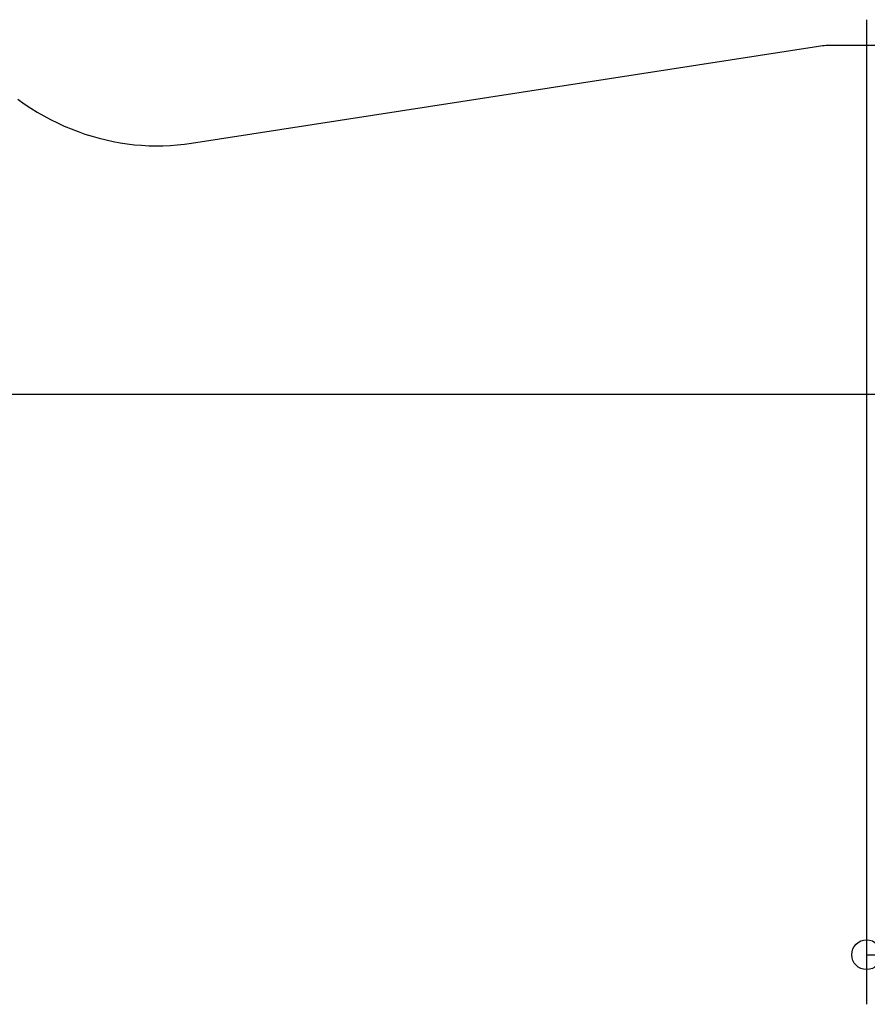
# Model space of a CAD drawing. Extents: x -1078 to 1388, y -791 to 521.
# Drawn here: x -494 to -152, y -791 to -394 of the extents above; entities that cross this region are included whole.
import ezdxf

# ---------------------------------------------------------------- set-up
doc = ezdxf.new("R2010")
doc.units = 0
doc.header["$LTSCALE"] = 20
for name, color, linetype in [('DETAIL', 5, 'CONTINUOUS'), ('OUTLINE', 3, 'CONTINUOUS'), ('SIZE', 30, 'CONTINUOUS')]:
    doc.layers.add(name, color=color, linetype=linetype)

msp = doc.modelspace()

# ---------------------------------------------------------------- linework, layer by layer
at = {"layer": 'DETAIL', "color": 5, "linetype": 'CONTINUOUS'}
for p, q in [((-424.67, -443.78), (-171.84, -404.61)), ((-171.84, -404.61), (-171.09, -404.5)), ((-171.09, -404.5), (-170.32, -404.41)), ((-170.32, -404.41), (-169.56, -404.34)), ((-169.56, -404.34), (-168.78, -404.29)), ((-168.78, -404.29), (-168.01, -404.26)), ((-168.01, -404.26), (-167.23, -404.25)), ((-167.23, -404.25), (-96.52, -404.25)), ((-494.77, -426.05), (-492.17, -427.87)), ((-492.17, -427.87), (-489.53, -429.6)), ((-489.53, -429.6), (-486.87, -431.24)), ((-486.87, -431.24), (-484.19, -432.78)), ((-484.19, -432.78), (-481.48, -434.23)), ((-481.48, -434.23), (-478.74, -435.59)), ((-478.74, -435.59), (-475.98, -436.85)), ((-475.98, -436.85), (-473.22, -438.02)), ((-473.22, -438.02), (-470.43, -439.1)), ((-470.43, -439.1), (-467.63, -440.08)), ((-467.63, -440.08), (-464.8, -440.97)), ((-464.8, -440.97), (-461.98, -441.77)), ((-461.98, -441.77), (-459.14, -442.48)), ((-459.14, -442.48), (-456.3, -443.09)), ((-456.3, -443.09), (-453.44, -443.62)), ((-453.44, -443.62), (-450.57, -444.05)), ((-450.57, -444.05), (-447.7, -444.38)), ((-447.7, -444.38), (-444.83, -444.63)), ((-430.42, -444.48), (-427.55, -444.18)), ((-427.55, -444.18), (-424.67, -443.78)), ((-444.83, -444.63), (-441.95, -444.79)), ((-441.95, -444.79), (-439.07, -444.85)), ((-439.07, -444.85), (-438.55, -444.85)), ((-438.55, -444.85), (-436.19, -444.82)), ((-436.19, -444.82), (-433.3, -444.7)), ((-433.3, -444.7), (-430.42, -444.48))]:
    msp.add_line(p, q, dxfattribs=at)
at = {"layer": 'OUTLINE', "color": 3, "linetype": 'CONTINUOUS'}
for p, q in [((-424.67, -443.78), (-171.84, -404.61)), ((-171.84, -404.61), (-171.09, -404.5)), ((-171.09, -404.5), (-170.32, -404.41)), ((-170.32, -404.41), (-169.56, -404.34)), ((-169.56, -404.34), (-168.78, -404.29)), ((-168.78, -404.29), (-168.01, -404.26)), ((-168.01, -404.26), (-167.23, -404.25)), ((-167.23, -404.25), (-151.97, -404.25)), ((-494.77, -426.05), (-492.17, -427.87)), ((-492.17, -427.87), (-489.53, -429.6)), ((-489.53, -429.6), (-486.87, -431.24)), ((-486.87, -431.24), (-484.19, -432.78)), ((-484.19, -432.78), (-481.48, -434.23)), ((-481.48, -434.23), (-478.74, -435.59)), ((-478.74, -435.59), (-475.98, -436.85)), ((-475.98, -436.85), (-473.22, -438.02)), ((-473.22, -438.02), (-470.43, -439.1)), ((-470.43, -439.1), (-467.63, -440.08)), ((-467.63, -440.08), (-464.8, -440.97)), ((-464.8, -440.97), (-461.98, -441.77)), ((-461.98, -441.77), (-459.14, -442.48)), ((-459.14, -442.48), (-456.3, -443.09)), ((-456.3, -443.09), (-453.44, -443.62)), ((-453.44, -443.62), (-450.57, -444.05)), ((-450.57, -444.05), (-447.7, -444.38)), ((-447.7, -444.38), (-444.83, -444.63)), ((-430.42, -444.48), (-427.55, -444.18)), ((-427.55, -444.18), (-424.67, -443.78)), ((-444.83, -444.63), (-441.95, -444.79)), ((-441.95, -444.79), (-439.07, -444.85)), ((-439.07, -444.85), (-438.55, -444.85)), ((-438.55, -444.85), (-436.19, -444.82)), ((-436.19, -444.82), (-433.3, -444.7)), ((-433.3, -444.7), (-430.42, -444.48))]:
    msp.add_line(p, q, dxfattribs=at)
at = {"layer": 'SIZE', "color": 30, "linetype": 'CONTINUOUS'}
for p, q in [((-152.5, -394), (-152.5, -790.82)), ((-20, -545), (-874.9, -545)), ((-152.5, -770.82), (-140.5, -770.82))]:
    msp.add_line(p, q, dxfattribs=at)
msp.add_circle((-152.5, -770.82), 6, dxfattribs=at)

doc.saveas('drawing.dxf')
